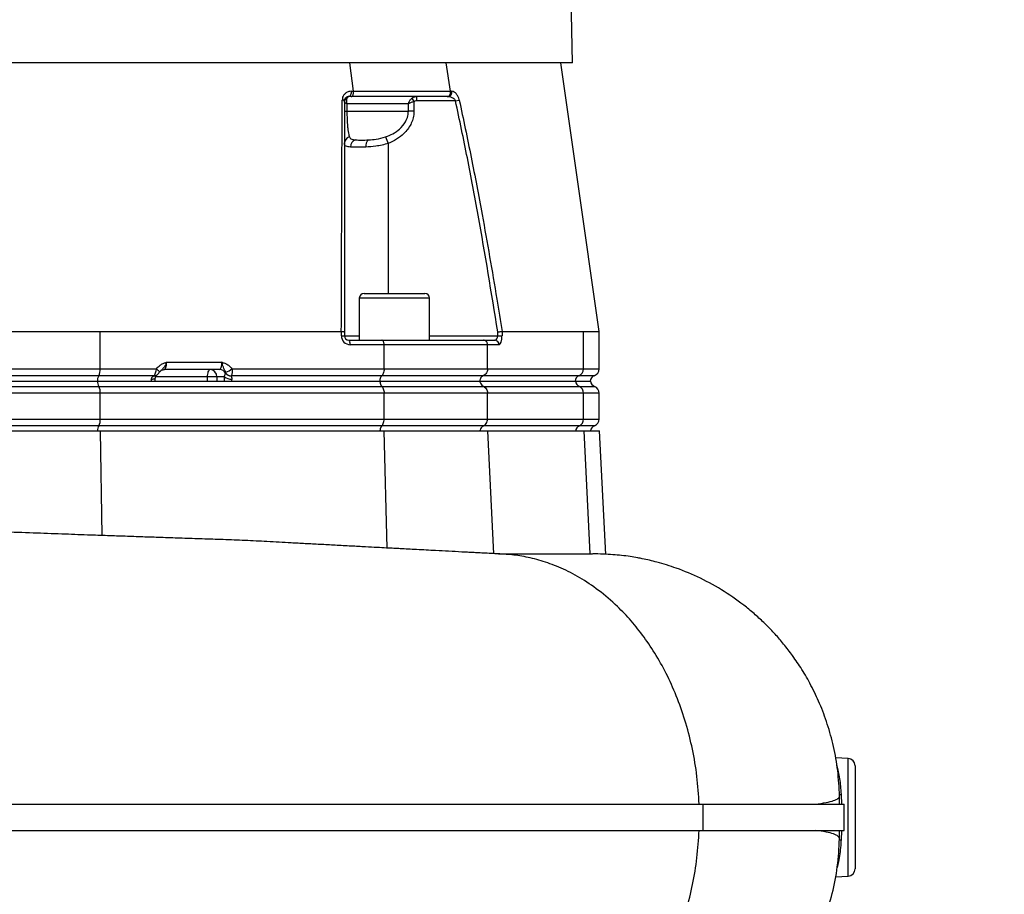
# Model space of a CAD drawing. Extents: x 300 to 4100, y 100 to 5860.
# Drawn here: x 2924 to 3260, y 2506 to 2805 of the extents above; entities that cross this region are included whole.
import ezdxf

# ---------------------------------------------------------------- set-up
doc = ezdxf.new("R2010")
doc.units = 0
doc.header["$LTSCALE"] = 20
doc.layers.get('0').update_dxf_attribs({"linetype": 'CONTINUOUS'})
doc.layers.add('AM_BOR', color=7, linetype='CONTINUOUS')
doc.styles.add('SLDTEXTSTYLE0', font='TXT', dxfattribs={"width": 0.605})
doc.dimstyles.new('SLDDIMSTYLE0', dxfattribs={"dimtxt": 40, "dimasz": 40, "dimexe": 0, "dimexo": 0.0625, "dimgap": 10, "dimtad": 1, "dimdec": 0, "dimrnd": 1e-09, "dimzin": 12, "dimtxsty": 'SLDTEXTSTYLE0', "dimsah": 1, "dimcen": 0.09, "dimazin": 3, "dimtfac": 1, "dimtdec": 0, "dimtofl": 0, "dimtmove": 0, "dimatfit": 3, "dimtolj": 1, "dimtzin": 12})

# ---------------------------------------------------------------- blocks, each defined once
blk = doc.blocks.new('_D_3')
at = {"layer": 'AM_BOR', "color": 7}
for p, q in [((2979.05, 3802.06), (3389.05, 3802.06)), ((3369.05, 2412.76), (3369.05, 3802.06)), ((3139.03, 2412.76), (3389.05, 2412.76))]:
    blk.add_line(p, q, dxfattribs=at)
for points in [[(3369.05, 3802.06), (3364.05, 3762.06), (3374.05, 3762.06)], [(3369.05, 2412.76), (3374.05, 2452.76), (3364.05, 2452.76)]]:
    blk.add_solid(points, dxfattribs=at)
at = {"layer": 'AM_BOR', "color": 7, "insert": (3317.49, 3087.57), "char_height": 40, "attachment_point": 1, "rotation": 90, "style": 'SLDTEXTSTYLE0'}
blk.add_mtext('H', dxfattribs=at)

msp = doc.modelspace()

# ---------------------------------------------------------------- linework, layer by layer
at = {"color": 7, "linetype": 'CONTINUOUS'}
for p, q in [((3112.48, 2790.56), (3111.42, 2839.48)), ((3112.48, 2790.56), (2919.05, 2790.56)), ((3037.66, 2780.85), (3036.43, 2790.56)), ((3070.82, 2780.85), (3069.33, 2790.56)), ((3037.66, 2780.85), (3037.66, 2780.85)), ((3070.82, 2780.85), (3070.82, 2780.85)), ((3056.39, 2776.56), (3035.39, 2776.56)), ((3035.39, 2776.56), (3035.39, 2774.06)), ((3036.81, 2779.06), (3036.01, 2779.06)), ((3056.39, 2774.06), (3056.39, 2776.56)), ((3057.56, 2778.47), (3058.3, 2777.32)), ((3058.3, 2777.32), (3058.3, 2774.06)), ((3059.14, 2779.06), (3059.14, 2777.56)), ((3072.52, 2777.56), (3059.14, 2777.56)), ((3069.98, 2779.06), (3069.62, 2779.06)), ((3072.52, 2777.56), (3073.78, 2777.83)), ((3034.51, 2774.06), (3035.39, 2774.06)), ((3035.39, 2774.06), (3056.39, 2774.06)), ((3058.3, 2774.06), (3056.39, 2774.06)), ((3048.63, 2765.23), (3049.51, 2763.03)), ((3049.51, 2763.03), (3049.51, 2711.76)), ((3039.63, 2710.16), (3039.63, 2695.76)), ((3063.63, 2710.16), (3039.63, 2710.16)), ((3041.23, 2711.76), (3062.03, 2711.76)), ((3063.63, 2695.76), (3063.63, 2710.16)), ((2951.1, 2698.76), (3033.48, 2698.76)), ((2951.1, 2686), (2951.1, 2698.76)), ((3033.49, 2698.76), (3033.48, 2698.76)), ((3033.49, 2697.26), (3033.49, 2698.76)), ((3034.51, 2698.64), (3034.51, 2697.26)), ((3086.97, 2697.26), (3086.97, 2698.64)), ((3088.39, 2698.76), (3088.39, 2698.76)), ((3088.39, 2698.76), (3116.27, 2698.76)), ((3088.39, 2698.76), (3088.39, 2697.26)), ((3116.27, 2686), (3116.27, 2698.76)), ((3121.55, 2686), (3121.55, 2698.76)), ((3033.49, 2697.26), (3034.51, 2697.26)), ((3034.51, 2697.26), (3039.63, 2697.26)), ((3036.01, 2695.76), (3047.37, 2695.76)), ((3047.37, 2695.76), (3082.11, 2695.76)), ((3063.63, 2697.26), (3086.97, 2697.26)), ((3082.11, 2695.76), (3085.95, 2695.76)), ((3086.97, 2697.26), (3088.39, 2697.26)), ((3048.09, 2694.26), (3036.49, 2694.26)), ((3048.09, 2686), (3048.09, 2694.26)), ((3083.45, 2694.26), (3048.09, 2694.26)), ((3083.45, 2686), (3083.45, 2694.26)), ((3087.37, 2694.26), (3083.45, 2694.26)), ((2886.99, 2686), (2951.1, 2686)), ((2951.1, 2686), (2970.31, 2686)), ((2991.87, 2685.76), (2972.93, 2685.76)), ((2973.75, 2688.26), (2992.7, 2688.26)), ((2996.1, 2686), (3048.09, 2686)), ((3048.09, 2686), (3083.45, 2686)), ((3083.45, 2686), (3116.27, 2686)), ((3116.27, 2686), (3121.55, 2686)), ((2950.56, 2683.64), (2887.53, 2683.64)), ((2887.94, 2681.76), (2950.15, 2681.76)), ((2950.15, 2681.76), (3046.67, 2681.76)), ((2969.51, 2683.64), (2950.56, 2683.64)), ((2969.46, 2683.61), (2969.51, 2683.64)), ((2987.78, 2683.26), (2970, 2683.26)), ((2987.78, 2681.76), (2987.78, 2683.26)), ((2990.96, 2683.26), (2987.78, 2683.26)), ((2993.52, 2683.26), (2990.96, 2683.26)), ((2990.96, 2683.26), (2990.96, 2681.76)), ((2993.93, 2684.48), (2994, 2684.52)), ((3047.29, 2683.64), (2995.82, 2683.64)), ((2995.82, 2683.64), (2995.83, 2683.61)), ((3046.67, 2681.76), (3080.82, 2681.76)), ((3081.96, 2683.64), (3047.29, 2683.64)), ((3080.82, 2681.76), (3113.48, 2681.76)), ((3114.69, 2683.64), (3081.96, 2683.64)), ((3113.48, 2681.76), (3118.6, 2681.76)), ((3119.88, 2683.64), (3114.69, 2683.64)), ((2887.47, 2679.96), (2950.62, 2679.96)), ((2950.62, 2679.96), (3047.37, 2679.96)), ((3047.37, 2679.96), (3082.11, 2679.96)), ((3082.11, 2679.96), (3114.85, 2679.96)), ((3114.85, 2679.96), (3120.05, 2679.96)), ((2951.1, 2677.67), (2886.99, 2677.67)), ((2951.1, 2668.84), (2951.1, 2677.67)), ((3048.09, 2677.67), (2951.1, 2677.67)), ((3048.09, 2668.84), (3048.09, 2677.67)), ((3083.45, 2677.67), (3048.09, 2677.67)), ((3083.45, 2668.84), (3083.45, 2677.67)), ((3116.27, 2677.67), (3083.45, 2677.67)), ((3116.27, 2668.84), (3116.27, 2677.67)), ((3121.55, 2677.67), (3116.27, 2677.67)), ((3121.55, 2668.84), (3121.55, 2677.67)), ((2886.99, 2668.84), (2951.1, 2668.84)), ((2951.1, 2668.84), (3048.09, 2668.84)), ((3048.09, 2668.84), (3083.45, 2668.84)), ((3083.45, 2668.84), (3116.27, 2668.84)), ((3116.27, 2668.84), (3121.55, 2668.84)), ((2950.62, 2666.55), (2887.47, 2666.55)), ((3047.37, 2666.55), (2950.62, 2666.55)), ((3082.11, 2666.55), (3047.37, 2666.55)), ((3114.85, 2666.55), (3082.11, 2666.55)), ((3120.05, 2666.55), (3114.85, 2666.55)), ((2886.94, 2664.76), (2951.15, 2664.76)), ((2951.15, 2664.76), (3048.17, 2664.76)), ((2951.75, 2629.04), (2951.15, 2664.76)), ((3049.18, 2624.77), (3048.17, 2664.76)), ((3048.17, 2664.76), (3083.59, 2664.76)), ((3085.55, 2622.76), (3083.59, 2664.76)), ((3083.59, 2664.76), (3116.42, 2664.76)), ((3116.42, 2664.76), (3121.7, 2664.76)), ((3118.5, 2622.76), (3116.42, 2664.76)), ((3123.91, 2622.6), (3121.7, 2664.76)), ((3206.68, 2552.88), (3202.34, 2553.11)), ((3206.68, 2512.63), (3206.68, 2552.88)), ((3209.05, 2550.38), (3209.05, 2515.13)), ((3204.24, 2540.57), (3204.37, 2537.26)), ((3157.05, 2537.26), (3157.05, 2528.26)), ((3205.32, 2528.26), (3205.32, 2537.26)), ((3204.37, 2528.26), (3204.24, 2524.94)), ((3202.32, 2512.4), (3206.68, 2512.63))]:
    msp.add_line(p, q, dxfattribs=at)
at = {"color": 7, "linetype": 'CONTINUOUS', "flags": 128}
for points in [[(3121.54, 2698.76), (3114.29, 2749.9), (3108.53, 2790.56)], [(3036.8, 2780.85), (3036.82, 2780.52), (3036.79, 2780.19), (3036.73, 2779.88), (3036.63, 2779.6), (3036.5, 2779.37), (3036.35, 2779.2), (3036.18, 2779.09), (3036.01, 2779.06)], [(3036.49, 2694.26), (3036.48, 2694.55), (3036.45, 2694.83), (3036.41, 2695.09), (3036.35, 2695.32), (3036.27, 2695.5), (3036.19, 2695.64), (3036.1, 2695.73), (3036.01, 2695.76)], [(2970.31, 2686), (2970.58, 2685.79), (2970.82, 2685.58), (2971.01, 2685.39), (2971.17, 2685.22), (2971.27, 2685.07), (2971.33, 2684.95), (2971.33, 2684.87), (2971.32, 2684.86)], [(2987.78, 2683.26), (2987.8, 2683.74), (2987.85, 2684.21), (2987.92, 2684.64), (2988.02, 2685.02), (2988.15, 2685.33), (2988.29, 2685.57), (2988.44, 2685.71), (2988.6, 2685.76)], [(2968.54, 2682.51), (2968.9, 2682.52), (2969.22, 2682.56), (2969.49, 2682.63), (2969.71, 2682.72), (2969.85, 2682.84), (2969.92, 2682.97), (2969.93, 2682.99)]]:
    msp.add_lwpolyline(points, dxfattribs=at)
at = {"color": 7, "linetype": 'CONTINUOUS'}
for centre, radius, start, end in [((3069.81, 2780.49), 1.45, 276.4994, 14.1434), ((3033.86, 2776.93), 0.898, 43.8844, 95.5202), ((3035.78, 2777.26), 1.27, 107.9217, 177.1929), ((3036.85, 2762.97), 2.35, 105.7185, 178.6862), ((3039.12, 2761.84), 2.51, 106.0222, 181.0376), ((3044.29, 2762.26), 2.5, 127.6037, 190.7828), ((3041.23, 2710.16), 1.6, 90, 180), ((3062.03, 2710.16), 1.6, 0, 90), ((3036.49, 2697.26), 3, 180, 270), ((3036.01, 2697.26), 1.5, 180, 270), ((3085.91, 2694.29), 1.46, 358.4899, 88.4058), ((2947.04, 2685.68), 4.07, 329.9536, 4.5052), ((2988.53, 2683.32), 2.43, 358.4409, 88.351), ((2991.84, 2683.41), 2.35, 27.0903, 89.3335), ((2991.87, 2691.11), 6.63, 288.978, 309.6081), ((3113.77, 2685.96), 2.49, 291.5312, 0.8407), ((3119.05, 2686), 2.5, 289.4712, 0), ((2953.38, 2682.01), 3.26, 149.9536, 184.5052), ((2953.91, 2681.77), 3.76, 180.2785, 208.8029), ((2969.61, 2684.97), 1.37, 263.6279, 305.421), ((2969.63, 2685.09), 1.46, 265.4769, 305.0414), ((2995.77, 2686.2), 3.7, 232.6929, 273.7225), ((2995.65, 2685.72), 2.12, 215.8809, 274.6545), ((2995.72, 2685.76), 2.13, 215.7497, 272.7011), ((3115.42, 2681.78), 2, 111.5312, 180.8407), ((3115.91, 2682.2), 2.48, 190.3514, 244.5884), ((3120.55, 2681.76), 2, 109.4712, 180), ((3121.05, 2682.26), 2.5, 191.537, 246.4218), ((2946.71, 2677.95), 4.4, 356.4138, 27.2883), ((3113.76, 2677.7), 2.51, 359.2802, 64.3269), ((3119.05, 2677.67), 2.5, 0, 66.4218), ((2946.71, 2668.56), 4.4, 332.7117, 3.5862), ((3113.76, 2668.81), 2.51, 295.6731, 0.7198), ((3119.05, 2668.84), 2.5, 293.5782, 0), ((2953.91, 2664.74), 3.76, 151.1971, 179.7215), ((3115.91, 2664.31), 2.48, 115.4116, 169.6486), ((3121.05, 2664.26), 2.5, 113.5782, 168.463), ((3206.55, 2550.38), 2.5, 0, 87), ((3206.55, 2515.13), 2.5, 273, 0)]:
    msp.add_arc(centre, radius, start, end, dxfattribs=at)
for centre, major_axis, ratio, start_param, end_param in [((3085.95, 2697.26), (0, 1.5), 0.676786, 3.141593, 4.712389), ((3087.37, 2697.26), (0, 3), 0.338393, 3.141593, 4.712389), ((2972.93, 2688.26), (0, 2.5), 0.330608, 3.141593, 4.712389), ((2991.87, 2688.26), (0, 2.5), 0.330608, 3.141593, 4.712389), ((2969.15, 2681.76), (0, 2), 0.330608, 1.1864, 1.570796), ((2994.73, 2681.76), (0, 4), 0.325573, 1.1864, 1.570796), ((2996.62, 2681.76), (0, 2), 0.330608, 1.1864, 1.570796)]:
    msp.add_ellipse(centre, major_axis=major_axis, ratio=ratio, start_param=start_param, end_param=end_param, dxfattribs=at)
for points, knots in [([(3036.8, 2780.85), (3036.55, 2780.82), (3035.93, 2780.77), (3035.06, 2780.36), (3034.35, 2779.66), (3033.87, 2778.81), (3033.81, 2778.15), (3033.77, 2777.83)], [0, 0, 0, 0, 0.167997, 0.413495, 0.624878, 0.812304, 1, 1, 1, 1]), ([(3036.8, 2780.85), (3037.09, 2780.85), (3037.37, 2780.85), (3037.66, 2780.85), (3037.66, 2780.85)], [0, 0, 0, 0, 0.999951, 1, 1, 1, 1]), ([(3036.81, 2779.06), (3036.81, 2779.06), (3036.83, 2779.06), (3036.96, 2779.07), (3037.17, 2779.16), (3037.42, 2779.44), (3037.59, 2779.85), (3037.69, 2780.34), (3037.67, 2780.68), (3037.66, 2780.85)], [0, 0, 0, 0, 0.00979, 0.046992, 0.237848, 0.428516, 0.619036, 0.809518, 1, 1, 1, 1]), ([(3037.66, 2780.85), (3037.66, 2780.85), (3040.89, 2780.85), (3047.3, 2780.85), (3055.66, 2780.85), (3062.92, 2780.85), (3067.66, 2780.85), (3070.23, 2780.85), (3070.82, 2780.85), (3070.82, 2780.85)], [0, 0, 0, 0, 0.000001, 0.261621, 0.532342, 0.735675, 0.939009, 0.999999, 1, 1, 1, 1]), ([(3069.62, 2779.06), (3069.63, 2779.06), (3069.66, 2779.06), (3069.83, 2779.07), (3070.13, 2779.16), (3070.48, 2779.44), (3070.73, 2779.85), (3070.86, 2780.34), (3070.84, 2780.68), (3070.82, 2780.85)], [0, 0, 0, 0, 0.009791, 0.046795, 0.23769, 0.428399, 0.618958, 0.809478, 1, 1, 1, 1]), ([(3070.82, 2780.85), (3070.82, 2780.85), (3070.95, 2780.85), (3071.08, 2780.85), (3071.22, 2780.85)], [0, 0, 0, 0, 0.000057, 1, 1, 1, 1]), ([(3073.78, 2777.83), (3073.77, 2777.9), (3073.67, 2778.3), (3073.4, 2779.05), (3072.83, 2779.96), (3072.06, 2780.68), (3071.5, 2780.79), (3071.22, 2780.85)], [0, 0, 0, 0, 0.043272, 0.227287, 0.445053, 0.715627, 1, 1, 1, 1]), ([(3033.48, 2698.76), (3033.52, 2712.11), (3033.59, 2732.01), (3033.69, 2758.34), (3033.75, 2771.33), (3033.77, 2777.83)], [0, 0, 0, 0, 0.504767, 0.752352, 1, 1, 1, 1]), ([(3034.51, 2777.56), (3034.52, 2777.72), (3034.56, 2778.07), (3034.8, 2778.48), (3035.15, 2778.82), (3035.57, 2779.02), (3035.88, 2779.05), (3036.01, 2779.06)], [0, 0, 0, 0, 0.162839, 0.34252, 0.559741, 0.821281, 1, 1, 1, 1]), ([(3034.51, 2777.56), (3034.51, 2771.07), (3034.51, 2758.08), (3034.51, 2731.8), (3034.51, 2711.95), (3034.51, 2698.64)], [0, 0, 0, 0, 0.247893, 0.495852, 1, 1, 1, 1]), ([(3035.39, 2776.56), (3035.39, 2776.56), (3035.28, 2776.61), (3035.12, 2776.7), (3034.89, 2776.85), (3034.6, 2777.07), (3034.55, 2777.22), (3034.51, 2777.32)], [0, 0, 0, 0, 0.004428, 0.194866, 0.319097, 0.542992, 1, 1, 1, 1]), ([(3035.38, 2778.47), (3035.31, 2778.22), (3035.2, 2777.85), (3035.23, 2777.3), (3035.29, 2776.93), (3035.35, 2776.7), (3035.39, 2776.56), (3035.39, 2776.56)], [0, 0, 0, 0, 0.457043, 0.68019, 0.804429, 0.995572, 1, 1, 1, 1]), ([(3036.01, 2779.06), (3035.91, 2779.04), (3035.71, 2778.99), (3035.5, 2778.71), (3035.4, 2778.49), (3035.38, 2778.47)], [0, 0, 0, 0, 0.41495, 0.923749, 1, 1, 1, 1]), ([(3069.62, 2779.06), (3069.05, 2779.06), (3066.52, 2779.06), (3061.82, 2779.06), (3054.62, 2779.06), (3046.36, 2779.06), (3039.95, 2779.06), (3036.81, 2779.06)], [0, 0, 0, 0, 0.059753, 0.26366, 0.467567, 0.73905, 1, 1, 1, 1]), ([(3056.39, 2776.56), (3056.39, 2776.56), (3056.43, 2776.7), (3056.5, 2776.93), (3056.66, 2777.3), (3056.96, 2777.85), (3057.32, 2778.22), (3057.56, 2778.47)], [0, 0, 0, 0, 0.004428, 0.195571, 0.31981, 0.542957, 1, 1, 1, 1]), ([(3058.3, 2777.32), (3057.96, 2777.22), (3057.46, 2777.07), (3056.95, 2776.85), (3056.64, 2776.7), (3056.48, 2776.61), (3056.39, 2776.56), (3056.39, 2776.56)], [0, 0, 0, 0, 0.457008, 0.680903, 0.805134, 0.995572, 1, 1, 1, 1]), ([(3057.56, 2778.47), (3057.76, 2778.61), (3058.19, 2778.92), (3058.76, 2779.05), (3059.08, 2779.05), (3059.14, 2779.06)], [0, 0, 0, 0, 0.435347, 0.901599, 1, 1, 1, 1]), ([(3059.14, 2777.56), (3058.97, 2777.54), (3058.67, 2777.52), (3058.41, 2777.38), (3058.3, 2777.32)], [0, 0, 0, 0, 0.5734245, 1, 1, 1, 1]), ([(3069.98, 2779.06), (3070.26, 2779.03), (3070.81, 2778.98), (3071.55, 2778.63), (3072.12, 2778.19), (3072.41, 2777.8), (3072.51, 2777.59), (3072.52, 2777.56)], [0, 0, 0, 0, 0.303375, 0.587068, 0.800533, 0.963997, 1, 1, 1, 1]), ([(3086.97, 2698.64), (3084.8, 2711.94), (3081.55, 2731.78), (3076.61, 2758.07), (3073.89, 2771.06), (3072.52, 2777.56)], [0, 0, 0, 0, 0.503729, 0.751833, 1, 1, 1, 1]), ([(3073.78, 2777.83), (3075.16, 2771.33), (3077.92, 2758.33), (3082.21, 2735.67), (3085.66, 2715.8), (3087.8, 2702.45), (3088.39, 2698.76)], [0, 0, 0, 0, 0.2477902, 0.4956558, 0.8604409, 1, 1, 1, 1]), ([(3035.39, 2774.06), (3035.4, 2773.12), (3035.43, 2771.24), (3035.58, 2769.09), (3035.75, 2767.54), (3035.95, 2766.24), (3036.12, 2765.61), (3036.22, 2765.23)], [0, 0, 0, 0, 0.222662, 0.449687, 0.603357, 0.761444, 1, 1, 1, 1]), ([(3048.63, 2765.23), (3049.47, 2765.57), (3051.17, 2766.27), (3053.57, 2767.95), (3055.14, 2769.79), (3056.05, 2771.71), (3056.36, 2772.96), (3056.38, 2773.84), (3056.39, 2774.06)], [0, 0, 0, 0, 0.2169123, 0.4412862, 0.6977878, 0.787484, 0.9495182, 1, 1, 1, 1]), ([(3058.3, 2774.06), (3058.29, 2773.79), (3058.27, 2772.88), (3057.96, 2771.33), (3057.24, 2769.51), (3056.2, 2767.86), (3054.64, 2766.09), (3052.43, 2764.35), (3050.48, 2763.47), (3049.51, 2763.03)], [0, 0, 0, 0, 0.052787, 0.183225, 0.313764, 0.443209, 0.572777, 0.786146, 1, 1, 1, 1]), ([(3036.62, 2761.79), (3036.06, 2761.86), (3035.17, 2761.98), (3034.6, 2762.41), (3034.54, 2762.82), (3034.51, 2763.03)], [0, 0, 0, 0, 0.457309, 0.724793, 1, 1, 1, 1]), ([(3036.22, 2765.23), (3036.42, 2764.94), (3036.8, 2764.39), (3037.91, 2764.29), (3038.43, 2764.24)], [0, 0, 0, 0, 0.529772, 1, 1, 1, 1]), ([(3049.51, 2763.03), (3048.81, 2762.82), (3047.4, 2762.41), (3044.74, 2761.99), (3042.95, 2761.87), (3041.83, 2761.79)], [0, 0, 0, 0, 0.266522, 0.541042, 1, 1, 1, 1]), ([(3042.76, 2764.24), (3043.64, 2764.29), (3045.49, 2764.39), (3047.55, 2764.94), (3048.63, 2765.23)], [0, 0, 0, 0, 0.471884, 1, 1, 1, 1]), ([(2886.99, 2698.76), (2889.63, 2698.75), (2894.92, 2698.75), (2903.15, 2698.76), (2911.58, 2698.75), (2919.88, 2698.76), (2927.92, 2698.75), (2935.7, 2698.76), (2943.47, 2698.75), (2948.55, 2698.75), (2951.1, 2698.76)], [0, 0, 0, 0, 0.126948, 0.254777, 0.385386, 0.516956, 0.635847, 0.755461, 0.877341, 1, 1, 1, 1]), ([(3033.49, 2698.76), (3033.64, 2698.75), (3033.95, 2698.74), (3034.29, 2698.71), (3034.47, 2698.68), (3034.51, 2698.65), (3034.51, 2698.64), (3034.51, 2698.64)], [0, 0, 0, 0, 0.270371, 0.54072, 0.81165, 0.989497, 1, 1, 1, 1]), ([(3086.97, 2698.64), (3086.97, 2698.64), (3087.09, 2698.65), (3087.38, 2698.68), (3087.79, 2698.71), (3088.18, 2698.74), (3088.32, 2698.75), (3088.39, 2698.76)], [0, 0, 0, 0, 0.010536, 0.188335, 0.459266, 0.729621, 1, 1, 1, 1]), ([(3116.27, 2698.76), (3117.09, 2698.75), (3118.75, 2698.75), (3120.37, 2698.76), (3121.39, 2698.75), (3121.47, 2698.76), (3121.5, 2698.76)], [0, 0, 0, 0, 0.2539, 0.509563, 0.770787, 1, 1, 1, 1]), ([(3048.09, 2694.26), (3048.08, 2694.42), (3048.07, 2694.76), (3047.95, 2695.2), (3047.77, 2695.54), (3047.56, 2695.72), (3047.43, 2695.76), (3047.37, 2695.76), (3047.37, 2695.76)], [0, 0, 0, 0, 0.210839, 0.421632, 0.63377, 0.848804, 0.994328, 1, 1, 1, 1]), ([(3083.45, 2694.26), (3083.43, 2694.42), (3083.4, 2694.76), (3083.18, 2695.2), (3082.84, 2695.54), (3082.47, 2695.72), (3082.22, 2695.76), (3082.11, 2695.76), (3082.11, 2695.76)], [0, 0, 0, 0, 0.2108393, 0.4216317, 0.6337697, 0.8488039, 0.9943278, 1, 1, 1, 1]), ([(2969.51, 2683.64), (2969.54, 2683.67), (2969.67, 2683.81), (2969.89, 2684.22), (2970.12, 2684.94), (2970.25, 2685.57), (2970.3, 2685.92), (2970.31, 2686)], [0, 0, 0, 0, 0.0839686, 0.3747708, 0.6492627, 0.9255138, 1, 1, 1, 1]), ([(2970.31, 2686), (2970.69, 2686.44), (2971.34, 2687.19), (2972.52, 2687.81), (2973.28, 2688.09), (2973.68, 2688.23), (2973.75, 2688.25), (2973.75, 2688.26)], [0, 0, 0, 0, 0.405801, 0.697714, 0.945205, 0.996911, 1, 1, 1, 1]), ([(2971.32, 2684.86), (2971.34, 2684.89), (2971.43, 2685.03), (2971.55, 2685.13), (2971.64, 2685.2)], [0, 0, 0, 0, 0.2337473, 1, 1, 1, 1]), ([(2973.75, 2688.26), (2973.75, 2688.25), (2973.71, 2688.13), (2973.63, 2687.87), (2973.38, 2687.26), (2972.94, 2686.44), (2972.24, 2685.82), (2971.79, 2685.36), (2971.64, 2685.2)], [0, 0, 0, 0, 0.002858, 0.101041, 0.207658, 0.506313, 0.831022, 1, 1, 1, 1]), ([(2971.69, 2685.29), (2971.71, 2685.31), (2971.79, 2685.4), (2972.23, 2685.69), (2972.69, 2685.73), (2972.93, 2685.76)], [0, 0, 0, 0, 0.116319, 0.55006, 1, 1, 1, 1]), ([(2992.7, 2688.26), (2992.7, 2688.25), (2992.77, 2688.23), (2993.16, 2688.09), (2993.91, 2687.81), (2995.08, 2687.19), (2995.72, 2686.44), (2996.1, 2686)], [0, 0, 0, 0, 0.003115, 0.055554, 0.300227, 0.590047, 1, 1, 1, 1]), ([(2994.03, 2684.84), (2993.84, 2685.13), (2993.47, 2685.72), (2993.15, 2686.47), (2992.97, 2687.28), (2992.81, 2687.88), (2992.74, 2688.13), (2992.7, 2688.25), (2992.7, 2688.26)], [0, 0, 0, 0, 0.274754, 0.55917, 0.82308, 0.909912, 0.997461, 1, 1, 1, 1]), ([(2996.1, 2686), (2996.12, 2685.75), (2996.17, 2685.25), (2996.14, 2684.56), (2996.03, 2683.98), (2995.89, 2683.75), (2995.82, 2683.64)], [0, 0, 0, 0, 0.2390376, 0.4908124, 0.7399137, 1, 1, 1, 1]), ([(3048.09, 2686), (3048.08, 2685.72), (3048.05, 2685.16), (3047.85, 2684.43), (3047.58, 2683.9), (3047.37, 2683.72), (3047.29, 2683.64)], [0, 0, 0, 0, 0.269529, 0.538997, 0.810184, 1, 1, 1, 1]), ([(3083.45, 2686), (3083.44, 2685.82), (3083.41, 2685.36), (3083.15, 2684.66), (3082.65, 2684), (3082.19, 2683.76), (3081.96, 2683.64)], [0, 0, 0, 0, 0.1728743, 0.446719, 0.7234157, 1, 1, 1, 1]), ([(2968.54, 2682.51), (2968.58, 2682.64), (2968.63, 2682.84), (2968.84, 2683.16), (2969.12, 2683.42), (2969.36, 2683.56), (2969.46, 2683.61)], [0, 0, 0, 0, 0.2649189, 0.3667491, 0.7502615, 1, 1, 1, 1]), ([(2969.85, 2681.76), (2969.85, 2681.86), (2969.85, 2682.29), (2969.9, 2682.69), (2969.93, 2682.99)], [0, 0, 0, 0, 0.251654, 1, 1, 1, 1]), ([(2969.93, 2682.99), (2969.93, 2683), (2969.94, 2683.14), (2970.05, 2683.45), (2970.28, 2683.76), (2970.37, 2683.83), (2970.41, 2683.86)], [0, 0, 0, 0, 0.014015, 0.248131, 0.726274, 1, 1, 1, 1]), ([(2970.41, 2683.86), (2970.43, 2683.87), (2970.44, 2683.89), (2970.46, 2683.9), (2970.47, 2683.9)], [0, 0, 0, 0, 0.700825, 1, 1, 1, 1]), ([(2970.46, 2683.91), (2970.5, 2683.93), (2970.67, 2684.04), (2970.92, 2684.31), (2971.16, 2684.63), (2971.31, 2684.85), (2971.36, 2684.92)], [0, 0, 0, 0, 0.100485, 0.442924, 0.802334, 1, 1, 1, 1]), ([(2993.52, 2683.26), (2993.54, 2683.33), (2993.62, 2683.68), (2993.73, 2684.16), (2993.86, 2684.37), (2993.93, 2684.48)], [0, 0, 0, 0, 0.1134053, 0.5220191, 1, 1, 1, 1]), ([(2994, 2684.52), (2994.01, 2684.54), (2994.04, 2684.57), (2994.07, 2684.64), (2994.06, 2684.73), (2994.04, 2684.8), (2994.03, 2684.83), (2994.03, 2684.84)], [0, 0, 0, 0, 0.312221, 0.582911, 0.81721, 0.963285, 1, 1, 1, 1]), ([(2995.83, 2683.61), (2995.87, 2683.5), (2995.93, 2683.32), (2996.01, 2682.97), (2996.03, 2682.7), (2996.02, 2682.57), (2996.01, 2682.51)], [0, 0, 0, 0, 0.440619, 0.746075, 0.869542, 1, 1, 1, 1]), ([(3047.29, 2683.64), (3047.22, 2683.58), (3047.05, 2683.43), (3046.84, 2683.01), (3046.67, 2682.42), (3046.65, 2681.98), (3046.64, 2681.76)], [0, 0, 0, 0, 0.189912, 0.46109, 0.730514, 1, 1, 1, 1]), ([(3046.67, 2681.76), (3046.68, 2681.65), (3046.72, 2681.27), (3046.88, 2680.68), (3047.13, 2680.21), (3047.31, 2680.02), (3047.37, 2679.96)], [0, 0, 0, 0, 0.137697, 0.483476, 0.831507, 1, 1, 1, 1]), ([(3081.96, 2683.64), (3081.83, 2683.58), (3081.53, 2683.43), (3081.13, 2683.01), (3080.83, 2682.42), (3080.79, 2681.98), (3080.77, 2681.76)], [0, 0, 0, 0, 0.189912, 0.46109, 0.730514, 1, 1, 1, 1]), ([(3080.82, 2681.76), (3080.84, 2681.65), (3080.92, 2681.27), (3081.22, 2680.68), (3081.67, 2680.21), (3082, 2680.02), (3082.11, 2679.96)], [0, 0, 0, 0, 0.137697, 0.483476, 0.831507, 1, 1, 1, 1]), ([(3047.37, 2679.96), (3047.43, 2679.91), (3047.6, 2679.72), (3047.85, 2679.25), (3048.05, 2678.51), (3048.08, 2677.95), (3048.09, 2677.67)], [0, 0, 0, 0, 0.139367, 0.42744, 0.713688, 1, 1, 1, 1]), ([(3082.11, 2679.96), (3082.22, 2679.91), (3082.54, 2679.72), (3083, 2679.25), (3083.37, 2678.51), (3083.42, 2677.95), (3083.45, 2677.67)], [0, 0, 0, 0, 0.139367, 0.42744, 0.713688, 1, 1, 1, 1]), ([(3047.37, 2666.55), (3047.43, 2666.61), (3047.6, 2666.79), (3047.85, 2667.26), (3048.05, 2668), (3048.08, 2668.56), (3048.09, 2668.84)], [0, 0, 0, 0, 0.139367, 0.42744, 0.713688, 1, 1, 1, 1]), ([(3082.11, 2666.55), (3082.33, 2666.68), (3082.77, 2666.96), (3083.23, 2667.66), (3083.43, 2668.32), (3083.44, 2668.72), (3083.45, 2668.84)], [0, 0, 0, 0, 0.2929797, 0.5860826, 0.8761239, 1, 1, 1, 1]), ([(3047.37, 2666.55), (3047.31, 2666.49), (3047.13, 2666.31), (3046.88, 2665.83), (3046.72, 2665.24), (3046.68, 2664.86), (3046.67, 2664.76)], [0, 0, 0, 0, 0.168493, 0.516524, 0.862303, 1, 1, 1, 1]), ([(3082.11, 2666.55), (3082, 2666.49), (3081.67, 2666.31), (3081.22, 2665.83), (3080.92, 2665.24), (3080.84, 2664.86), (3080.82, 2664.76)], [0, 0, 0, 0, 0.168493, 0.516524, 0.862303, 1, 1, 1, 1]), ([(3088.45, 2622.7), (3087.42, 2622.75), (3085.55, 2622.84), (3082.81, 2622.98), (3080.5, 2623.1), (3078.44, 2623.21), (3076.56, 2623.31), (3073.82, 2623.45), (3070.33, 2623.64), (3066.24, 2623.85), (3062.56, 2624.05), (3059.35, 2624.22), (3056.37, 2624.38), (3053.76, 2624.52), (3051.35, 2624.65), (3048.75, 2624.79), (3045.51, 2624.96), (3041.47, 2625.18), (3036.69, 2625.43), (3031.5, 2625.71), (3026.27, 2625.99), (3021.24, 2626.25), (3015.23, 2626.57), (3008.4, 2626.92), (3000.59, 2627.39), (2993.24, 2627.62), (2986.09, 2627.86), (2979.25, 2628.09), (2972.7, 2628.32), (2966.45, 2628.53), (2960.4, 2628.74), (2954.23, 2628.95), (2947.15, 2629.2), (2938.82, 2629.5), (2929.24, 2629.84), (2918.9, 2630.22), (2907.94, 2630.63), (2896.37, 2631.05), (2885.21, 2631.53), (2874.91, 2631.79), (2866.13, 2632.04), (2858.51, 2632.26), (2852.01, 2632.45), (2846.38, 2632.61), (2841.17, 2632.77), (2836.15, 2632.92), (2830.93, 2633.08), (2825.27, 2633.25), (2818.91, 2633.45), (2812.15, 2633.66), (2803.23, 2633.95), (2792.62, 2634.31), (2780.54, 2634.73), (2769.15, 2635.15), (2758.31, 2635.54), (2748.34, 2635.92), (2739.07, 2636.3), (2730.93, 2636.64), (2723.76, 2636.96), (2717.56, 2637.24), (2711.77, 2637.5), (2706.43, 2637.74), (2703, 2637.9), (2701.35, 2637.98)], [0, 0, 0, 0, 0.013156, 0.023928, 0.032378, 0.039072, 0.045625, 0.052158, 0.067424, 0.08151, 0.091214, 0.100141, 0.108183, 0.115194, 0.121213, 0.12786, 0.136389, 0.14696, 0.159514, 0.173195, 0.186204, 0.19851, 0.210152, 0.22985, 0.24738, 0.264757, 0.281159, 0.296754, 0.311508, 0.325496, 0.338781, 0.351903, 0.366483, 0.385485, 0.406519, 0.428938, 0.452649, 0.477651, 0.503958, 0.525518, 0.544718, 0.561467, 0.575777, 0.587823, 0.599207, 0.610886, 0.621963, 0.634969, 0.649966, 0.666473, 0.68285, 0.714369, 0.745126, 0.776727, 0.807924, 0.838224, 0.867923, 0.897227, 0.920085, 0.942439, 0.963102, 0.982229, 1, 1, 1, 1]), ([(3155.75, 2537.26), (3155.55, 2540.43), (3155.16, 2546.75), (3153.59, 2556.01), (3151.37, 2564.89), (3148.48, 2573.27), (3145.07, 2581.01), (3141.22, 2588.04), (3137.04, 2594.33), (3132.6, 2599.91), (3127.45, 2605.33), (3121.61, 2610.34), (3115.12, 2614.69), (3108.76, 2617.95), (3102.61, 2620.27), (3096.74, 2621.76), (3091.2, 2622.61), (3087.62, 2622.71), (3085.9, 2622.76)], [0, 0, 0, 0, 0.069754, 0.138936, 0.207175, 0.274134, 0.339512, 0.401938, 0.462397, 0.520738, 0.576852, 0.64983, 0.718463, 0.782787, 0.842914, 0.89902, 0.951303, 1, 1, 1, 1]), ([(3087.27, 2622.76), (3089.32, 2622.76), (3093.89, 2622.76), (3099.77, 2622.76), (3105.19, 2622.76), (3109.66, 2622.76), (3113.24, 2622.76), (3116.01, 2622.76), (3117.96, 2622.76), (3119.04, 2622.76), (3119.28, 2622.76), (3119.33, 2622.76)], [0, 0, 0, 0, 0.099546, 0.222111, 0.345358, 0.469509, 0.594576, 0.71815, 0.842166, 0.966226, 1, 1, 1, 1]), ([(3203.73, 2540.05), (3203.59, 2542.95), (3203.29, 2548.64), (3201.81, 2556.86), (3199.72, 2564.51), (3197.1, 2571.48), (3194.15, 2577.7), (3191.01, 2583.15), (3187.86, 2587.84), (3184.79, 2591.84), (3181.77, 2595.34), (3178.68, 2598.57), (3175.39, 2601.65), (3170.72, 2605.58), (3164.42, 2610.06), (3156.38, 2614.51), (3148.62, 2617.77), (3142.73, 2619.6), (3138.84, 2620.58), (3136.65, 2621.05), (3134.37, 2621.49), (3131.96, 2621.89), (3129.15, 2622.25), (3126.11, 2622.53), (3122.84, 2622.72), (3120.59, 2622.74), (3119.39, 2622.76)], [0, 0, 0, 0, 0.064172, 0.125902, 0.184564, 0.239583, 0.290511, 0.336978, 0.378714, 0.41553, 0.448258, 0.480973, 0.514112, 0.547627, 0.61556, 0.684281, 0.74978, 0.800717, 0.81972, 0.838237, 0.849825, 0.871097, 0.898062, 0.927166, 0.961166, 1, 1, 1, 1]), ([(3202.81, 2550.41), (3202.82, 2550.36), (3203, 2549.84), (3203.33, 2548.35), (3203.74, 2546.06), (3204.06, 2543.43), (3204.18, 2541.53), (3204.24, 2540.57)], [0, 0, 0, 0, 0.02385, 0.274123, 0.531313, 0.762801, 1, 1, 1, 1]), ([(3203.69, 2540.63), (3203.75, 2540.62), (3203.9, 2540.57), (3204.11, 2540.57), (3204.24, 2540.57)], [0, 0, 0, 0, 0.358094, 1, 1, 1, 1]), ([(2606.08, 2537.26), (2608.02, 2537.26), (2611.72, 2537.26), (2616.99, 2537.26), (2621.7, 2537.26), (2625.85, 2537.26), (2629.74, 2537.26), (2633.9, 2537.26), (2639.07, 2537.26), (2645.1, 2537.26), (2651.6, 2537.26), (2658.34, 2537.26), (2665.87, 2537.26), (2674.31, 2537.26), (2683.29, 2537.26), (2692.33, 2537.26), (2701.42, 2537.26), (2710.56, 2537.26), (2721.23, 2537.26), (2733.62, 2537.26), (2747.9, 2537.26), (2762.61, 2537.26), (2777.77, 2537.26), (2793.24, 2537.26), (2808.96, 2537.26), (2824.9, 2537.26), (2841.02, 2537.26), (2857.19, 2537.26), (2874.78, 2537.26), (2893.78, 2537.26), (2914.21, 2537.26), (2934.56, 2537.26), (2951.89, 2537.26), (2966.19, 2537.26), (2977.53, 2537.26), (2988.8, 2537.26), (2999.99, 2537.26), (3011.05, 2537.26), (3021.88, 2537.26), (3032.43, 2537.26), (3042.97, 2537.26), (3053.36, 2537.26), (3063.68, 2537.26), (3073.63, 2537.26), (3083.33, 2537.26), (3092.73, 2537.26), (3102.85, 2537.26), (3113.54, 2537.26), (3124.63, 2537.26), (3133.91, 2537.26), (3141.62, 2537.26), (3146.63, 2537.26), (3150.14, 2537.26), (3152.33, 2537.26), (3154.6, 2537.26), (3156.18, 2537.26), (3157.05, 2537.26)], [0, 0, 0, 0, 0.014388, 0.027351, 0.038889, 0.049003, 0.057693, 0.067128, 0.078889, 0.094459, 0.10934, 0.123535, 0.139831, 0.158883, 0.177483, 0.195652, 0.21341, 0.230779, 0.247783, 0.272629, 0.297508, 0.322487, 0.347631, 0.373003, 0.398096, 0.423205, 0.448548, 0.473704, 0.498416, 0.529811, 0.561074, 0.592326, 0.623688, 0.641527, 0.659359, 0.677207, 0.695215, 0.7132, 0.730999, 0.748633, 0.76597, 0.784692, 0.802641, 0.820586, 0.838505, 0.856286, 0.873952, 0.897657, 0.92103, 0.944396, 0.959986, 0.975582, 0.981662, 0.986981, 0.99284, 1, 1, 1, 1]), ([(3157.05, 2537.26), (3159.02, 2537.26), (3163, 2537.26), (3168.46, 2537.26), (3173.59, 2537.26), (3178.35, 2537.26), (3182.65, 2537.26), (3186.49, 2537.26), (3189.91, 2537.26), (3193, 2537.26), (3195.76, 2537.26), (3198.66, 2537.26), (3201.41, 2537.26), (3203.67, 2537.26), (3204.93, 2537.26), (3205.46, 2537.26), (3205.32, 2537.26), (3205.31, 2537.26)], [0, 0, 0, 0, 0.057541, 0.115722, 0.174708, 0.234654, 0.29571, 0.353233, 0.411565, 0.470809, 0.531064, 0.592423, 0.691343, 0.792103, 0.894912, 0.996958, 1, 1, 1, 1]), ([(3195.5, 2537.26), (3196.79, 2537.43), (3199.37, 2537.79), (3201.87, 2538.44), (3203.3, 2539.18), (3203.88, 2539.72), (3203.72, 2540.04), (3203.72, 2540.06)], [0, 0, 0, 0, 0.247423, 0.495476, 0.74336, 0.990141, 1, 1, 1, 1]), ([(3203.78, 2537.26), (3203.77, 2537.62), (3203.76, 2538.53), (3203.74, 2539.43), (3203.73, 2539.97)], [0, 0, 0, 0, 0.404756, 1, 1, 1, 1]), ([(2606.08, 2528.26), (2608.02, 2528.26), (2611.72, 2528.26), (2616.99, 2528.26), (2621.7, 2528.26), (2625.85, 2528.26), (2629.74, 2528.26), (2633.9, 2528.26), (2639.07, 2528.26), (2645.1, 2528.26), (2651.6, 2528.26), (2658.34, 2528.26), (2667.3, 2528.26), (2678.65, 2528.26), (2692.19, 2528.26), (2705.85, 2528.26), (2718.89, 2528.26), (2731.3, 2528.26), (2743.11, 2528.26), (2755.21, 2528.26), (2767.62, 2528.26), (2780.34, 2528.26), (2794.12, 2528.26), (2808.96, 2528.26), (2824.9, 2528.26), (2841.02, 2528.26), (2857.19, 2528.26), (2873.43, 2528.26), (2889.7, 2528.26), (2906.05, 2528.26), (2922.35, 2528.26), (2938.61, 2528.26), (2956.1, 2528.26), (2974.74, 2528.26), (2994.46, 2528.26), (3013.75, 2528.26), (3031.32, 2528.26), (3047.22, 2528.26), (3061.61, 2528.26), (3075.62, 2528.26), (3089.03, 2528.26), (3101.68, 2528.26), (3113.55, 2528.26), (3124.63, 2528.26), (3133.91, 2528.26), (3141.62, 2528.26), (3146.63, 2528.26), (3150.14, 2528.26), (3152.33, 2528.26), (3154.6, 2528.26), (3156.18, 2528.26), (3157.05, 2528.26)], [0, 0, 0, 0, 0.014389, 0.027353, 0.038891, 0.049005, 0.057695, 0.06713, 0.078892, 0.094464, 0.109344, 0.123537, 0.139835, 0.168242, 0.195655, 0.222142, 0.24778, 0.268487, 0.289209, 0.309984, 0.330851, 0.351846, 0.373006, 0.398102, 0.42321, 0.448554, 0.473712, 0.498421, 0.523555, 0.548589, 0.573583, 0.5986, 0.623703, 0.654914, 0.686153, 0.717676, 0.748636, 0.773424, 0.799066, 0.824184, 0.84919, 0.87395, 0.897658, 0.92103, 0.944397, 0.959987, 0.975584, 0.981663, 0.986982, 0.992841, 1, 1, 1, 1]), ([(3088.53, 2442.88), (3089.38, 2442.91), (3092.08, 2443), (3096.74, 2443.76), (3102.61, 2445.23), (3108.76, 2447.56), (3115.12, 2450.82), (3121.61, 2455.17), (3127.48, 2460.21), (3132.69, 2465.7), (3137.2, 2471.4), (3141.44, 2477.84), (3145.31, 2484.99), (3148.69, 2492.77), (3151.5, 2501.08), (3153.65, 2509.83), (3155.17, 2518.93), (3155.56, 2525.14), (3155.75, 2528.26)], [0, 0, 0, 0, 0.024577, 0.078186, 0.135715, 0.197366, 0.263321, 0.333694, 0.408522, 0.467126, 0.528095, 0.59131, 0.656605, 0.723766, 0.791287, 0.860059, 0.929749, 1, 1, 1, 1]), ([(3157.05, 2528.26), (3159.51, 2528.26), (3164.46, 2528.26), (3171.12, 2528.26), (3177.25, 2528.26), (3182.32, 2528.26), (3186.49, 2528.26), (3189.91, 2528.26), (3193, 2528.26), (3195.76, 2528.26), (3198.44, 2528.26), (3200.9, 2528.26), (3202.96, 2528.26), (3204.38, 2528.26), (3205.2, 2528.26), (3205.26, 2528.26), (3205.28, 2528.26)], [0, 0, 0, 0, 0.072019, 0.1451, 0.219559, 0.295692, 0.353222, 0.411557, 0.470802, 0.531054, 0.592406, 0.674731, 0.758289, 0.843266, 0.929033, 1, 1, 1, 1]), ([(3203.71, 2525.54), (3203.6, 2525.8), (3203.39, 2526.36), (3201.84, 2527.07), (3199.38, 2527.72), (3196.79, 2528.08), (3195.5, 2528.26)], [0, 0, 0, 0, 0.239139, 0.492859, 0.746752, 1, 1, 1, 1]), ([(3203.73, 2525.54), (3203.74, 2526.08), (3203.76, 2526.98), (3203.77, 2527.89), (3203.78, 2528.25)], [0, 0, 0, 0, 0.595244, 1, 1, 1, 1]), ([(3117.34, 2442.76), (3118.71, 2442.77), (3121.28, 2442.79), (3124.77, 2442.95), (3127.76, 2443.18), (3130.29, 2443.44), (3132.41, 2443.73), (3134.01, 2443.99), (3135.51, 2444.26), (3136.95, 2444.55), (3138.86, 2444.97), (3141.52, 2445.62), (3144.61, 2446.51), (3147.72, 2447.55), (3150.39, 2448.55), (3152.98, 2449.6), (3156, 2450.97), (3158.94, 2452.46), (3161.73, 2454.01), (3164.27, 2455.54), (3166.97, 2457.31), (3169.81, 2459.33), (3172.93, 2461.76), (3176.45, 2464.8), (3180.24, 2468.49), (3184.17, 2472.87), (3188.08, 2477.92), (3191.97, 2483.85), (3195.62, 2490.67), (3198.84, 2498.35), (3201.41, 2506.81), (3203.21, 2515.92), (3203.56, 2522.22), (3203.73, 2525.42)], [0, 0, 0, 0, 0.053272, 0.099422, 0.138201, 0.169447, 0.193129, 0.209516, 0.215336, 0.227206, 0.238576, 0.255575, 0.283215, 0.304877, 0.323648, 0.343211, 0.36556, 0.392038, 0.410385, 0.430434, 0.452223, 0.475776, 0.501408, 0.532692, 0.570668, 0.609331, 0.652945, 0.701312, 0.754134, 0.810996, 0.871373, 0.934618, 1, 1, 1, 1]), ([(3204.24, 2524.94), (3204.24, 2524.85), (3204.18, 2523.71), (3204.01, 2521.57), (3203.64, 2518.85), (3203.27, 2516.83), (3203.02, 2515.94), (3202.94, 2515.64)], [0, 0, 0, 0, 0.022973, 0.298512, 0.582477, 0.858135, 1, 1, 1, 1]), ([(3204.24, 2524.94), (3204.11, 2524.94), (3203.9, 2524.94), (3203.75, 2524.89), (3203.69, 2524.88)], [0, 0, 0, 0, 0.640661, 1, 1, 1, 1]), ([(3203.7, 2525.41), (3203.72, 2525.44), (3203.75, 2525.48), (3203.72, 2525.52), (3203.71, 2525.54)], [0, 0, 0, 0, 0.617393, 1, 1, 1, 1])]:
    msp.add_open_spline(points, degree=3, knots=knots, dxfattribs=at)
for points in [[(3038.43, 2764.24), (3039.05, 2764.21), (3040.28, 2764.15), (3041.94, 2764.21), (3042.76, 2764.24)], [(3041.83, 2761.79), (3040.8, 2761.75), (3038.74, 2761.68), (3037.32, 2761.75), (3036.62, 2761.79)]]:
    msp.add_open_spline(points, degree=3, dxfattribs=at)

# ---------------------------------------------------------------- dimensions: what is measured, and where the dimension line sits
at = {"layer": 'AM_BOR', "color": 7}
dim = msp.add_linear_dim(base=(3369.05, 3802.06), p1=(3119.03, 2412.76), p2=(2959.05, 3802.06), angle=90, dimstyle='SLDDIMSTYLE0', dxfattribs=at)
dim.commit()
dim.dimension.update_dxf_attribs({"geometry": '_D_3', "text_midpoint": (3369.05, 3107.41), "dimtype": 160})

doc.saveas('drawing.dxf')
